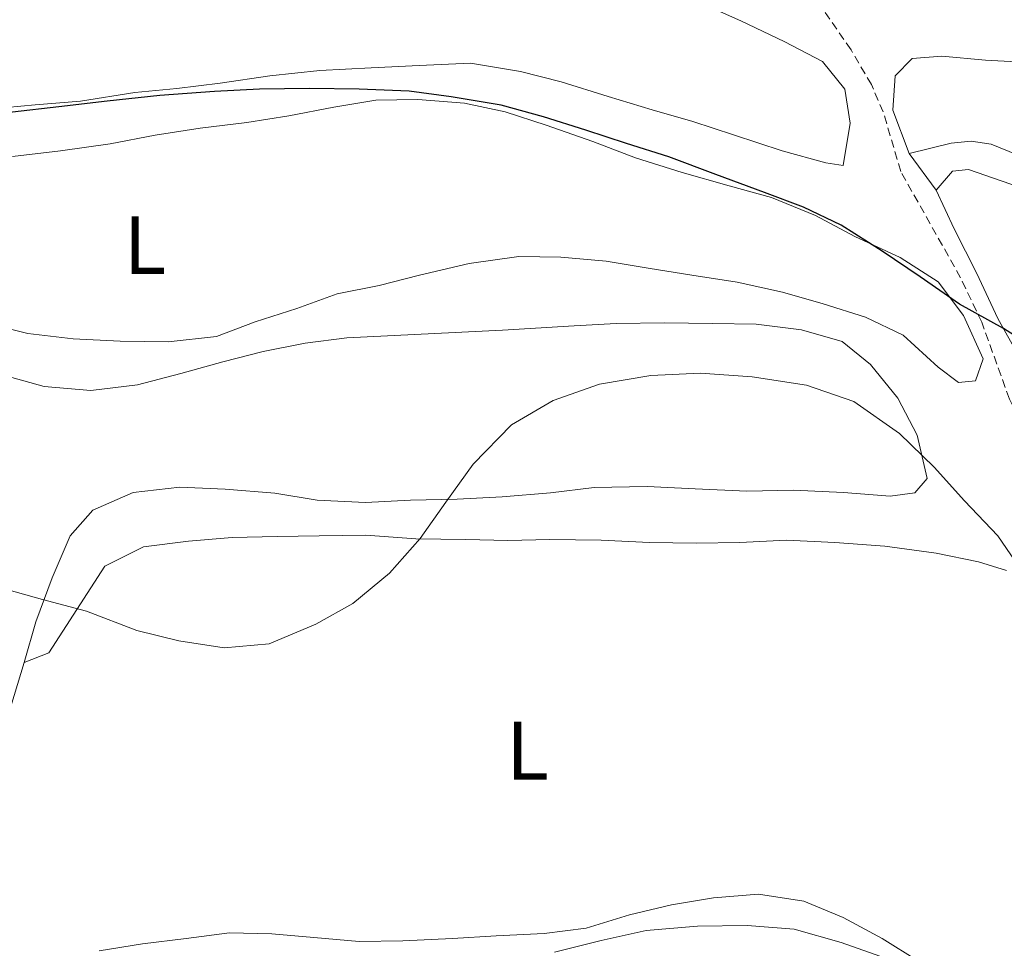
# Model space of a CAD drawing. Units: metres. Extents: x 630842 to 635354, y 4708449 to 4711504.
# Drawn here: x 634874 to 634993, y 4709127 to 4709239 of the extents above; entities that cross this region are included whole.
import ezdxf
from ezdxf.enums import TextEntityAlignment as Align

# ---------------------------------------------------------------- set-up
doc = ezdxf.new("R2010")
doc.units = ezdxf.units.M
doc.header["$MEASUREMENT"] = 0
doc.linetypes.add('TRAZOSX2', pattern=[1.5, 1, -0.5])
for name, color, linetype, lineweight in [('Level 11', 142, 'TRAZOSX2', 13), ('Level 36', 19, 'Continuous', 0), ('Level 37', 92, 'Continuous', 0), ('Level 4', 36, 'Continuous', 30), ('Level 5', 36, 'Continuous', 0)]:
    doc.layers.add(name, color=color, linetype=linetype, lineweight=lineweight)
doc.styles.add('Arial', font='ARIAL.TTF', dxfattribs={"height": 0.2})

msp = doc.modelspace()

# ---------------------------------------------------------------- linework, layer by layer
at = {"layer": 'Level 11', "color": 142, "linetype": 'TRAZOSX2', "lineweight": 13}
msp.add_polyline3d([(635027.29, 4709125.93, 405.62), (635025.48, 4709127.7, 405.62), (635022.64, 4709131.82, 405.62), (635020.1, 4709136.91, 405.01), (634993.67, 4709193.36, 401.72), (634990.32, 4709202.65, 400.04), (634987.76, 4709208.04, 400.01), (634980.51, 4709220.92, 400.01), (634978.4, 4709228.12, 400.01), (634976.96, 4709231.42, 399.83), (634974.5, 4709235.65, 398.68), (634970.73, 4709241.1, 396.72), (634968.46, 4709242.55, 395.95), (634967.19, 4709244.15, 395.62), (634967.88, 4709250.23, 396.12)], dxfattribs=at)
at = {"layer": 'Level 36', "color": 92, "linetype": 'Continuous', "lineweight": 0}
msp.add_line((634984.82, 4709218.63, 399.15), (634981.54, 4709223.1, 398.78), dxfattribs=at)
for points in [[(634956.23, 4709241.31, 400.25), (634961.17, 4709239.13, 400.25), (634966.49, 4709236.59, 400.25), (634971.05, 4709234.22, 399.88), (634973.75, 4709230.87, 399.52), (634974.39, 4709226.74, 399.52), (634973.54, 4709221.63, 399.88), (634971.46, 4709221.97, 399.88), (634966.15, 4709223.39, 400.25), (634960.28, 4709225.36, 400.25), (634955.35, 4709226.97, 400.25), (634950.42, 4709228.39, 400.25), (634945.12, 4709229.99, 400.25), (634939.43, 4709231.77, 400.25), (634934.51, 4709233.01, 399.88), (634928.46, 4709234.03, 399.88), (634922.25, 4709233.73, 399.88), (634916.41, 4709233.44, 399.88), (634910.2, 4709233.15, 399.88), (634904.18, 4709232.47, 399.88), (634898.16, 4709231.61, 399.88), (634892.9, 4709230.96, 399.88), (634887.82, 4709230.49, 399.88), (634881.24, 4709229.43, 399.88), (634875.78, 4709228.96, 399.88), (634870.51, 4709228.49, 399.88)], [(634981.54, 4709223.1, 398.78), (634979.56, 4709228.34, 398.78), (634979.86, 4709232.49, 398.04), (634981.9, 4709234.6, 398.04), (634985.48, 4709234.85, 398.41), (634990.76, 4709234.38, 398.41), (634996.04, 4709234.1, 398.41), (635001.33, 4709233.81, 398.78), (635007.18, 4709233.35, 398.78), (635012.64, 4709233.26, 398.78), (635018.29, 4709233.73, 398.78), (635023.55, 4709234.39, 398.78), (635028.63, 4709235.24, 398.78), (635034.08, 4709235.9, 398.78), (635039.35, 4709236.37, 398.78), (635044.62, 4709236.65, 398.78), (635050.27, 4709236.94, 398.78), (635062.81, 4709238.06, 398.78)], [(634873.01, 4709222.74, 401.73), (634878.84, 4709223.41, 401.73), (634884.85, 4709224.27, 401.73), (634890.3, 4709225.31, 401.73), (634895.75, 4709226.16, 401.73), (634901.39, 4709226.82, 401.73), (634906.47, 4709227.66, 401.73), (634911.92, 4709228.7, 402.09), (634916.99, 4709229.55, 402.09), (634922.08, 4709229.63, 402.09), (634927.74, 4709229.17, 402.09), (634932.66, 4709228.12, 402.09), (634937.59, 4709226.52, 402.09), (634943.27, 4709224.54, 402.09), (634948.4, 4709222.56, 402.09), (634954.08, 4709220.77, 402.09), (634959.77, 4709219.18, 402.09), (634964.88, 4709217.76, 402.09), (634970.19, 4709215.59, 402.09), (634974.95, 4709213.04, 402.09), (634980.46, 4709210.5, 402.09), (634985.04, 4709207.56, 402.09), (634988.12, 4709203.47, 402.09), (634990.48, 4709198.23, 402.09), (634989.58, 4709195.58, 402.09), (634987.51, 4709195.35, 402.09), (634985.03, 4709197.2, 402.09), (634980.81, 4709201.08, 402.09), (634976.25, 4709203.26, 401.73), (634971.14, 4709204.87, 401.73), (634966.21, 4709206.29, 401.73), (634960.72, 4709207.51, 401.73), (634955.24, 4709208.36, 401.73), (634949.95, 4709209.21, 401.73), (634944.85, 4709210.06, 401.73), (634939.37, 4709210.53, 401.73), (634934.28, 4709210.63, 401.73), (634928.27, 4709209.77, 401.73), (634922.26, 4709208.34, 401.73), (634917.38, 4709207.12, 401.73), (634912.31, 4709206.09, 401.73), (634907.44, 4709204.31, 401.73), (634902.38, 4709202.71, 401.73), (634897.7, 4709200.94, 401.73), (634891.87, 4709200.27, 401.73), (634886.03, 4709200.35, 401.73), (634880.37, 4709200.63, 401.73), (634874.89, 4709201.29, 401.73), (634869.97, 4709202.52, 401.73)], [(634981.54, 4709223.1, 398.78), (634986.61, 4709224.32, 399.61), (634989.04, 4709224.56, 399.61), (634991.47, 4709224.2, 399.6), (635001.47, 4709220.15, 399.61), (635065.49, 4709196.68, 399.88)], [(634984.82, 4709218.63, 399.15), (634986.76, 4709220.93, 400.55), (634988.73, 4709221.15, 400.55), (635042.49, 4709202.49, 401.26), (635067.65, 4709191.63, 400.62)], [(634995.62, 4709196.76, 401.5), (634994.78, 4709198.64, 401.36), (634992.25, 4709203.12, 400.25), (634989.71, 4709208.54, 399.52), (634986.97, 4709213.96, 399.52), (634984.82, 4709218.63, 399.15)], [(634871.16, 4709196.46, 403.1), (634876.85, 4709194.86, 403.1), (634882.51, 4709194.4, 403.1), (634888.15, 4709195.06, 403.1), (634893.4, 4709196.47, 403.1), (634898.47, 4709197.88, 403.1), (634903.35, 4709199.1, 403.1), (634908.42, 4709200.13, 403.46), (634913.49, 4709200.78, 403.83), (634932.32, 4709201.68, 404.94), (634940.98, 4709202.21, 406.04), (634946.07, 4709202.49, 406.04), (634951.91, 4709202.59, 406.04), (634957.75, 4709202.5, 406.04), (634963.03, 4709202.41, 406.04), (634968.51, 4709201.75, 406.04), (634973.43, 4709200.33, 405.67), (634976.87, 4709197.56, 405.67), (634980.15, 4709193.48, 405.67), (634982.49, 4709188.99, 405.67), (634983.71, 4709183.74, 405.67), (634982.24, 4709182.02, 405.67), (634979.23, 4709181.59, 405.67), (634973.57, 4709182.05, 406.04), (634967.53, 4709182.32, 406.04), (634961.88, 4709182.22, 406.04), (634955.65, 4709182.49, 406.04), (634949.81, 4709182.76, 406.04), (634943.4, 4709182.65, 406.04), (634938.14, 4709181.99, 406.04), (634932.3, 4709181.51, 406.04), (634926.84, 4709181.23, 405.67), (634921.19, 4709181.13, 405.3), (634915.73, 4709180.85, 404.57), (634909.88, 4709181.12, 403.83), (634904.78, 4709181.97, 403.1), (634898.74, 4709182.43, 403.1), (634893.27, 4709182.71, 403.1), (634887.63, 4709182.05, 403.46), (634882.76, 4709179.89, 404.2), (634879.99, 4709176.82, 404.57), (634877.82, 4709171.7, 405.3), (634875.84, 4709166.39, 406.04), (634874.42, 4709161.46, 406.04)], [(634993.33, 4709172.6, 406.04), (634989.92, 4709173.67, 406.04), (634984.81, 4709174.71, 406.4), (634978.58, 4709175.55, 406.77), (634972.54, 4709176.01, 406.77), (634966.69, 4709176.28, 406.77), (634961.04, 4709175.99, 406.77), (634955.77, 4709175.9, 406.4), (634950.11, 4709175.99, 406.4), (634944.26, 4709176.26, 406.4), (634938.04, 4709176.34, 406.4), (634932.96, 4709176.25, 406.04), (634927.87, 4709176.35, 406.04), (634921.83, 4709176.43, 405.67), (634915.79, 4709176.89, 405.67), (634910.14, 4709176.79, 405.3), (634905.05, 4709176.7, 405.3), (634899.59, 4709176.61, 405.3), (634894.32, 4709176.14, 405.3), (634888.87, 4709175.48, 405.3), (634884.2, 4709173.13, 405.3), (634877.41, 4709162.65, 405.3), (634874.42, 4709161.46, 406.04)], [(634874.42, 4709161.46, 406.04), (634872.82, 4709156.15, 406.04), (634871.4, 4709151.04, 406.04), (634870.35, 4709146.12, 407.14), (634868.93, 4709141.2, 408.62), (634868.64, 4709136.1, 408.98), (634866.79, 4709134.19, 408.98)], [(634883.51, 4709126.57, 408.24), (634888.77, 4709127.42, 407.88), (634894.04, 4709128.07, 407.51), (634899.3, 4709128.73, 407.14), (634904.39, 4709128.63, 406.77), (634909.49, 4709128.16, 406.77), (634914.96, 4709127.69, 407.51), (634920.24, 4709127.78, 408.24), (634926.26, 4709128.07, 408.61), (634931.54, 4709128.36, 408.61), (634937.37, 4709128.65, 408.61), (634942.45, 4709129.3, 408.98), (634947.7, 4709130.9, 408.98), (634952.77, 4709132.12, 408.98), (634957.84, 4709132.97, 408.98), (634963.3, 4709133.44, 408.98), (634968.78, 4709132.59, 408.98), (634973.53, 4709130.6, 409.35), (634978.28, 4709128.05, 409.35), (634982.66, 4709125.3, 409.35)]]:
    msp.add_polyline3d(points, dxfattribs=at)
at = {"layer": 'Level 4', "color": 36, "linetype": 'Continuous', "lineweight": 30}
for points in [[(634908.95, 4709230.97, 400.01), (634902.92, 4709230.87, 400.01), (634897.46, 4709230.58, 400.01), (634890.87, 4709230.09, 400.01), (634884.47, 4709229.41, 400.01), (634878.64, 4709228.74, 400.01), (634873, 4709228.08, 400.01), (634867.54, 4709227.42, 400.01), (634861.72, 4709226.56, 400.01), (634855.7, 4709225.89, 400.01), (634850.05, 4709225.41, 400.01), (634844.21, 4709225.31, 400.01), (634838.18, 4709225.58, 400.01), (634832.13, 4709226.42, 400.01), (634826.46, 4709227.26, 400.01), (634821.36, 4709227.92, 400.01), (634816.25, 4709229.34, 400.01), (634811.32, 4709231.14, 400.01), (634808.44, 4709234.1, 400.01), (634806.09, 4709239.15, 400.01), (634803.55, 4709243.82, 400.01)], [(634997.52, 4709198.98, 400.01), (634992.95, 4709201.92, 400.01), (634987.62, 4709204.84, 400.01), (634982.85, 4709208.15, 400.01), (634978.27, 4709211.27, 400.01), (634973.32, 4709214.39, 400.01), (634968.75, 4709216.57, 400.01), (634964.01, 4709218.37, 400.01), (634958.13, 4709220.53, 400.01), (634952.44, 4709222.69, 400.01), (634947.32, 4709224.3, 400.01), (634942.39, 4709225.91, 400.01), (634937.28, 4709227.51, 400.01), (634932.16, 4709228.93, 400.01), (634926.11, 4709229.95, 400.01), (634921.01, 4709230.62, 400.01), (634914.98, 4709230.89, 400.01), (634908.95, 4709230.97, 400.01)]]:
    msp.add_polyline3d(points, dxfattribs=at)
at = {"layer": 'Level 5', "color": 36, "linetype": 'Continuous', "lineweight": 0}
for points in [[(635036.87, 4709126.11, 405.01), (635032.12, 4709128.48, 405.01), (635027.36, 4709131.22, 405.01), (635022.39, 4709134.9, 405.01), (635018.18, 4709138.6, 405.01), (635014.71, 4709143.06, 405.01), (635011.03, 4709148.65, 405.01), (635007.94, 4709153.3, 405.01), (635004.83, 4709158.53, 405.01), (635001.74, 4709162.81, 405.01), (634998.83, 4709167.47, 405.01), (634995.35, 4709172.31, 405.01), (634992.26, 4709176.78, 405.01), (634988.22, 4709181.04, 405.01), (634984.57, 4709185.12, 405.01), (634980.35, 4709189.19, 405.01), (634974.82, 4709193.05, 405.01), (634969.13, 4709195.03, 405.01), (634962.52, 4709196.04, 405.01), (634956.29, 4709196.5, 405.01), (634950.26, 4709196.2, 405.01), (634944.06, 4709195.15, 405.01), (634938.44, 4709193.17, 405.01), (634933.41, 4709190.25, 405.01)], [(634933.41, 4709190.25, 405.01), (634928.78, 4709185.46, 405.01), (634925.47, 4709180.88, 405.01), (634922.34, 4709176.49, 405.01), (634918.65, 4709172.28, 405.01), (634914.19, 4709168.62, 405.01), (634909.71, 4709166.09, 405.01), (634904.1, 4709163.73, 405.01), (634898.64, 4709163.25, 405.01), (634893.16, 4709164.1, 405.01), (634888.05, 4709165.33, 405.01), (634881.98, 4709167.67, 405.01), (634876.67, 4709169.09, 405.01), (634870.99, 4709170.68, 405.01)], [(634979.36, 4709125.42, 410.01), (634973.29, 4709127.57, 410.01), (634967.61, 4709129.17, 410.01), (634961.95, 4709129.64, 410.01), (634955.92, 4709129.53, 410.01), (634949.71, 4709129.04, 410.01), (634944.26, 4709127.82, 410.01), (634938.63, 4709126.4, 410.01)]]:
    msp.add_polyline3d(points, dxfattribs=at)

# ---------------------------------------------------------------- texts
at = {"layer": 'Level 37', "color": 92, "linetype": 'Continuous', "lineweight": 0, "style": 'Arial'}
for p in [(634889.05, 4709211.99, 401.73), (634935.36, 4709150.8, 407.41)]:
    msp.add_text('L', height=7, dxfattribs=at).set_placement(p, align=Align.MIDDLE_CENTER)

doc.saveas('drawing.dxf')
